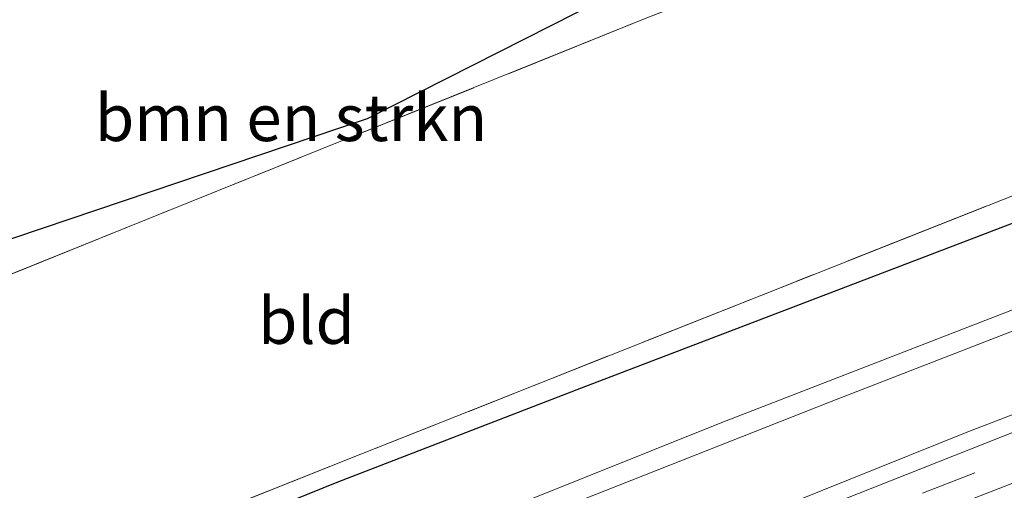
# Model space of a CAD drawing. Units: metres. Extents: x 159999 to 170000, y 412500 to 417688.
# Drawn here: x 162203 to 162256, y 416236 to 416261 of the extents above; entities that cross this region are included whole.
import ezdxf
from ezdxf.enums import TextEntityAlignment as Align

# ---------------------------------------------------------------- set-up
doc = ezdxf.new("R2010")
doc.units = ezdxf.units.M
doc.linetypes.add('IE-TERREINAFSCHEIDING', pattern=[10, 8, -2])
doc.linetypes.add('VW-3-9_STREEP', pattern=[12, 3, -9])
for name, color, linetype, lineweight in [('B-ME-GR-BOMENSTRUIKEN-GV-B6', 93, 'Continuous', 18), ('B-ME-GW-KRUINLIJN-L-B1', 93, 'Continuous', 18), ('B-ME-GW-TEENLIJN-L-B1', 93, 'Continuous', 18), ('B-ME-IE-GRASLAND-GV-B6', 93, 'Continuous', 18), ('B-ME-IE-GRONDWERKLIJN-GROND_INGERICHT-GV-B6', 253, 'Continuous', 18), ('B-ME-IE-TERREINAFSCHEIDING-RASTERHEKWERK-L-B1', 8, 'IE-TERREINAFSCHEIDING', 18), ('B-ME-VH-VERH_SOORT-BITUMEN-GV-B6', 8, 'IE-TERREINAFSCHEIDING-NATUURLIJK-HOUTWAL', 18), ('B-ME-VW-MARKERING-39STREEP-015-L-B1', 255, 'VW-3-9_STREEP', 18)]:
    doc.layers.add(name, color=color, linetype=linetype, lineweight=lineweight)
doc.layers.add('B-ME-GW-WATERGANG-GREPPEL-L-B1', color=10, linetype='Continuous')
doc.layers.add('B-ME-KG-KADASTRAAL-OPNAMEDTMGRENS-L-B1', color=10, linetype='Continuous')
doc.styles.add('NLCS-ISO', font='NLCS-ISO.TTF')
doc.linetypes.add('IE-TERREINAFSCHEIDING-NATUURLIJK-HOUTWAL', pattern='A,7,-1.5,[67,NLCS.SHX,S=0.75,R=45,X=0,Y=0],-1.5,7,-1.5,[70,NLCS.SHX,S=0.75,R=0,X=0,Y=0],-1.5', length=20)

msp = doc.modelspace()

# ---------------------------------------------------------------- linework, layer by layer
at = {"layer": 'B-ME-GR-BOMENSTRUIKEN-GV-B6'}
msp.add_polyline3d([(162168.933, 416237.839, 7.066), (162169.439, 416238.01, 6.931), (162195.641, 416246.892, 7.059), (162221.798, 416255.709, 7.188), (162255.465, 416272.78, 6.849), (162276.147, 416283.281, 6.507), (162279.167, 416284.704, 6.698), (162279.619, 416278.016, 6.762), (162257.166, 416268.973, 7.082), (162236.774, 416261.111, 7.149), (162194.765, 416244.191, 7.199), (162175.027, 416236.813, 7.104), (162169.142, 416234.582, 7.095), (162168.933, 416237.839, 7.066)], dxfattribs=at)
at = {"layer": 'B-ME-GW-KRUINLIJN-L-B1'}
msp.add_polyline3d([(162137.441, 416197.746, 9.592), (162156.011, 416205.075, 9.607), (162180.053, 416214.302, 9.607), (162193.067, 416219.401, 9.63), (162211.358, 416226.564, 9.669), (162226.049, 416232.457, 9.672), (162246.548, 416240.535, 9.61), (162267.74, 416248.756, 9.642), (162278.932, 416253.279, 9.509), (162279.039, 416253.452, 9.509), (162279.055, 416253.694, 9.521), (162278.941, 416253.924, 9.527), (162278.706, 416254.111, 9.521), (162278.164, 416254.021, 9.53), (162274.097, 416252.349, 9.545), (162260.413, 416247.048, 9.619), (162240.701, 416239.416, 9.657), (162226.01, 416233.523, 9.613), (162210.977, 416227.645, 9.601), (162197.482, 416222.477, 9.589), (162178.214, 416214.733, 9.648), (162163.652, 416208.953, 9.589), (162149.878, 416203.619, 9.545)], dxfattribs=at)
at = {"layer": 'B-ME-GW-TEENLIJN-L-B1'}
msp.add_polyline3d([(162107.017, 416182.298, 6.704), (162108.109, 416182.405, 6.7), (162109.559, 416182.596, 6.694), (162112.691, 416183.483, 6.667), (162115.444, 416184.557, 6.673), (162128.558, 416189.53, 6.64), (162151.117, 416198.558, 6.64), (162173.353, 416207.231, 6.604), (162201.321, 416218.099, 6.634), (162217.256, 416224.342, 6.652), (162235.057, 416231.347, 6.646), (162253.955, 416238.946, 6.616), (162267.323, 416244.076, 6.646), (162276.804, 416247.835, 6.631), (162283.507, 416250.786, 6.595), (162283.959, 416251.358, 6.598), (162284.035, 416251.729, 6.61), (162283.709, 416253.092, 6.6), (162282.319, 416259.051, 6.757), (162282.045, 416259.315, 6.76), (162281.453, 416259.197, 6.754), (162279.111, 416258.251, 6.71)], dxfattribs=at)
at = {"layer": 'B-ME-GW-WATERGANG-GREPPEL-L-B1'}
msp.add_polyline3d([(162108.742, 416192.299, 6.166), (162114.261, 416194.298, 6.401), (162136.652, 416203.233, 6.423), (162156.612, 416211.155, 6.743), (162179.723, 416220.319, 6.804), (162206.143, 416230.572, 6.757), (162220.179, 416236.249, 6.77), (162233.271, 416241.308, 6.766), (162266.864, 416254.145, 6.691), (162277.377, 416258.242, 6.594)], dxfattribs=at)
at = {"layer": 'B-ME-IE-GRASLAND-GV-B6'}
for points in [[(162151.117, 416198.558, 6.64), (162173.353, 416207.231, 6.604), (162201.321, 416218.099, 6.634), (162217.256, 416224.342, 6.652), (162235.057, 416231.347, 6.646), (162253.955, 416238.946, 6.616), (162267.323, 416244.076, 6.646), (162276.804, 416247.835, 6.631), (162283.507, 416250.786, 6.595), (162283.959, 416251.358, 6.598), (162284.035, 416251.729, 6.61), (162283.709, 416253.092, 6.6), (162310.201, 416262.801, 6.483), (162331.118, 416271.003, 6.394), (162335.851, 416272.571, 6.447), (162340.538, 416274.122, 6.461), (162346.462, 416275.802, 6.452), (162353.337, 416277.407, 6.465), (162362.807, 416279.364, 6.528), (162374.519, 416280.931, 6.506)], [(162370.591, 416277.616, 6.47), (162366.267, 416277.227, 6.473), (162360.272, 416276.418, 6.485), (162355.303, 416275.602, 6.478), (162350.49, 416274.586, 6.475), (162345.934, 416273.404, 6.475), (162338.346, 416271.153, 6.46), (162333.893, 416269.439, 6.449), (162327.015, 416266.785, 6.47), (162316.361, 416262.513, 6.491), (162300.805, 416256.427, 6.516), (162287.659, 416251.162, 6.496), (162270.907, 416244.682, 6.48), (162255.825, 416238.706, 6.478), (162239.446, 416232.215, 6.516), (162216.895, 416223.404, 6.537), (162200.162, 416216.789, 6.542), (162180.701, 416209.211, 6.522), (162160.39, 416201.219, 6.511), (162140.762, 416193.468, 6.516)], [(162143.958, 416191.981, 6.483), (162164.554, 416200.13, 6.504), (162186.892, 416208.98, 6.511), (162210.863, 416218.434, 6.558), (162230.856, 416226.2, 6.547), (162245.81, 416232.084, 6.52), (162260.965, 416237.99, 6.493), (162288.801, 416248.894, 6.488), (162304.157, 416254.893, 6.513), (162319.129, 416260.79, 6.537), (162339.238, 416268.626, 6.493), (162347.249, 416270.969, 6.527), (162350.571, 416271.943, 6.475), (162353.888, 416272.687, 6.47), (162357.967, 416273.53, 6.465), (162362.539, 416274.263, 6.483), (162367.709, 416274.752, 6.498), (162373.618, 416275.16, 6.488)], [(162141.16, 416205.86, 6.787), (162153.828, 416210.951, 7.094), (162164.047, 416214.972, 7.069), (162171.641, 416217.96, 7.082), (162184.362, 416223.001, 7.124), (162208.161, 416232.467, 7.058), (162221.453, 416237.744, 7.07), (162243.957, 416246.684, 7.01), (162264.237, 416254.702, 6.986), (162277.169, 416259.687, 6.778), (162278.061, 416259.795, 6.706), (162278.54, 416259.517, 6.69), (162278.753, 416259.091, 6.683), (162278.913, 416258.814, 6.683), (162277.377, 416258.242, 6.594), (162266.864, 416254.145, 6.691), (162233.271, 416241.308, 6.766), (162220.179, 416236.249, 6.77), (162206.143, 416230.572, 6.757), (162179.723, 416220.319, 6.804), (162156.612, 416211.155, 6.743), (162136.652, 416203.233, 6.423)], [(162179.723, 416220.319, 6.804), (162206.143, 416230.572, 6.757), (162220.179, 416236.249, 6.77), (162233.271, 416241.308, 6.766), (162266.864, 416254.145, 6.691), (162277.377, 416258.242, 6.594), (162278.913, 416258.814, 6.683), (162278.998, 416258.573, 6.688), (162279.07, 416258.366, 6.701), (162279.111, 416258.251, 6.71), (162281.453, 416259.197, 6.754), (162282.045, 416259.315, 6.76), (162282.319, 416259.051, 6.757), (162283.709, 416253.092, 6.6), (162284.035, 416251.729, 6.61), (162283.959, 416251.358, 6.598), (162283.507, 416250.786, 6.595), (162276.804, 416247.835, 6.631), (162267.323, 416244.076, 6.646), (162253.955, 416238.946, 6.616), (162235.057, 416231.347, 6.646), (162217.256, 416224.342, 6.652), (162201.321, 416218.099, 6.634)], [(162149.878, 416203.619, 9.545), (162163.652, 416208.953, 9.589), (162178.214, 416214.733, 9.648), (162197.482, 416222.477, 9.589), (162210.977, 416227.645, 9.601), (162226.01, 416233.523, 9.613), (162240.701, 416239.416, 9.657), (162260.413, 416247.048, 9.619), (162274.097, 416252.349, 9.545), (162278.164, 416254.021, 9.53), (162278.706, 416254.111, 9.521), (162278.941, 416253.924, 9.527), (162279.055, 416253.694, 9.521), (162279.039, 416253.452, 9.509), (162278.932, 416253.279, 9.509), (162267.74, 416248.756, 9.642), (162246.548, 416240.535, 9.61), (162226.049, 416232.457, 9.672), (162211.358, 416226.564, 9.669), (162193.067, 416219.401, 9.63), (162180.053, 416214.302, 9.607), (162156.011, 416205.075, 9.607), (162137.441, 416197.746, 9.592)], [(162137.441, 416197.746, 9.592), (162156.011, 416205.075, 9.607), (162180.053, 416214.302, 9.607), (162193.067, 416219.401, 9.63), (162211.358, 416226.564, 9.669), (162226.049, 416232.457, 9.672), (162246.548, 416240.535, 9.61), (162267.74, 416248.756, 9.642), (162278.932, 416253.279, 9.509), (162279.039, 416253.452, 9.509), (162279.055, 416253.694, 9.521), (162278.941, 416253.924, 9.527), (162278.706, 416254.111, 9.521), (162278.164, 416254.021, 9.53), (162274.097, 416252.349, 9.545), (162260.413, 416247.048, 9.619), (162240.701, 416239.416, 9.657), (162226.01, 416233.523, 9.613), (162210.977, 416227.645, 9.601), (162197.482, 416222.477, 9.589), (162178.214, 416214.733, 9.648), (162163.652, 416208.953, 9.589), (162149.878, 416203.619, 9.545)]]:
    msp.add_polyline3d(points, dxfattribs=at)
at = {"layer": 'B-ME-IE-GRONDWERKLIJN-GROND_INGERICHT-GV-B6'}
msp.add_polyline3d([(162279.619, 416278.016, 6.762), (162280.769, 416261.009, 6.765), (162277.169, 416259.687, 6.778), (162264.237, 416254.702, 6.986), (162243.957, 416246.684, 7.01), (162221.453, 416237.744, 7.07), (162208.161, 416232.467, 7.058), (162184.362, 416223.001, 7.124), (162171.641, 416217.96, 7.082), (162164.047, 416214.972, 7.069), (162163.189, 416226.303, 7.086), (162162.642, 416232.082, 7.069), (162169.142, 416234.582, 7.095), (162175.027, 416236.813, 7.104), (162194.765, 416244.191, 7.199), (162236.774, 416261.111, 7.149), (162257.166, 416268.973, 7.082), (162279.619, 416278.016, 6.762)], dxfattribs=at)
at = {"layer": 'B-ME-IE-TERREINAFSCHEIDING-RASTERHEKWERK-L-B1'}
for points in [[(162279.167, 416284.704, 6.698), (162279.619, 416278.016, 6.762), (162280.769, 416261.009, 6.765), (162277.169, 416259.687, 6.778), (162264.237, 416254.702, 6.986), (162243.957, 416246.684, 7.01), (162221.453, 416237.744, 7.07), (162208.161, 416232.467, 7.058), (162184.362, 416223.001, 7.124), (162171.641, 416217.96, 7.082), (162164.047, 416214.972, 7.069), (162153.828, 416210.951, 7.094), (162141.16, 416205.86, 6.787), (162124.367, 416199.28, 6.727), (162109.253, 416193.016, 6.42), (162108.25, 416198.104, 6.384), (162105.617, 416211.812, 6.357), (162104.923, 416216.287, 6.302)], [(162279.619, 416278.016, 6.762), (162257.166, 416268.973, 7.082), (162236.774, 416261.111, 7.149), (162194.765, 416244.191, 7.199), (162175.027, 416236.813, 7.104), (162169.142, 416234.582, 7.095), (162162.642, 416232.082, 7.069), (162163.189, 416226.303, 7.086), (162164.047, 416214.972, 7.069)]]:
    msp.add_polyline3d(points, dxfattribs=at)
at = {"layer": 'B-ME-KG-KADASTRAAL-OPNAMEDTMGRENS-L-B1'}
msp.add_polyline3d([(162371.403, 416291.926, 6.308), (162345.755, 416290.433, 6.376), (162320.114, 416288.979, 6.444), (162282.953, 416286.608, 6.447), (162280.316, 416285.281, 6.593), (162279.167, 416284.704, 6.698), (162276.147, 416283.281, 6.507), (162255.465, 416272.78, 6.849), (162221.798, 416255.709, 7.188), (162195.641, 416246.892, 7.059), (162169.439, 416238.01, 6.931), (162168.933, 416237.839, 7.066), (162156.689, 416233.717, 6.86), (162130.933, 416225.075, 6.581)], dxfattribs=at)
at = {"layer": 'B-ME-VH-VERH_SOORT-BITUMEN-GV-B6'}
for points in [[(162140.762, 416193.468, 6.516), (162160.39, 416201.219, 6.511), (162180.701, 416209.211, 6.522), (162200.162, 416216.789, 6.542), (162216.895, 416223.404, 6.537), (162239.446, 416232.215, 6.516), (162255.825, 416238.706, 6.478), (162270.907, 416244.682, 6.48), (162287.659, 416251.162, 6.496), (162300.805, 416256.427, 6.516), (162316.361, 416262.513, 6.491), (162327.015, 416266.785, 6.47), (162333.893, 416269.439, 6.449), (162338.346, 416271.153, 6.46), (162345.934, 416273.404, 6.475), (162350.49, 416274.586, 6.475), (162355.303, 416275.602, 6.478), (162360.272, 416276.418, 6.485), (162366.267, 416277.227, 6.473), (162370.591, 416277.616, 6.47)], [(162373.618, 416275.16, 6.488), (162367.709, 416274.752, 6.498), (162362.539, 416274.263, 6.483), (162357.967, 416273.53, 6.465), (162353.888, 416272.687, 6.47), (162350.571, 416271.943, 6.475), (162347.249, 416270.969, 6.527), (162339.238, 416268.626, 6.493), (162319.129, 416260.79, 6.537), (162304.157, 416254.893, 6.513), (162288.801, 416248.894, 6.488), (162260.965, 416237.99, 6.493), (162245.81, 416232.084, 6.52), (162230.856, 416226.2, 6.547), (162210.863, 416218.434, 6.558), (162186.892, 416208.98, 6.511), (162164.554, 416200.13, 6.504), (162143.958, 416191.981, 6.483)]]:
    msp.add_polyline3d(points, dxfattribs=at)
at = {"layer": 'B-ME-VW-MARKERING-39STREEP-015-L-B1'}
msp.add_polyline3d([(162150.619, 416196.019, 6.533), (162173.041, 416204.862, 6.482), (162195.494, 416213.592, 6.547), (162217.904, 416222.41, 6.546), (162231.934, 416227.919, 6.567), (162251.54, 416235.665, 6.513), (162271.055, 416243.316, 6.533), (162290.766, 416251.058, 6.49), (162310.36, 416258.778, 6.533)], dxfattribs=at)

# ---------------------------------------------------------------- texts
at = {"layer": 'B-ME-GR-BOMENSTRUIKEN-GV-B6', "ltscale": 0.2, "style": 'NLCS-ISO'}
msp.add_text('bmn en strkn', height=2.5, dxfattribs=at).set_placement((162217.7154, 416255.7671), align=Align.MIDDLE_CENTER)
at = {"layer": 'B-ME-IE-GRONDWERKLIJN-GROND_INGERICHT-GV-B6', "ltscale": 0.2, "style": 'NLCS-ISO'}
msp.add_text('bld', height=2.5, dxfattribs=at).set_placement((162218.5411, 416244.9063), align=Align.MIDDLE_CENTER)

doc.saveas('drawing.dxf')
